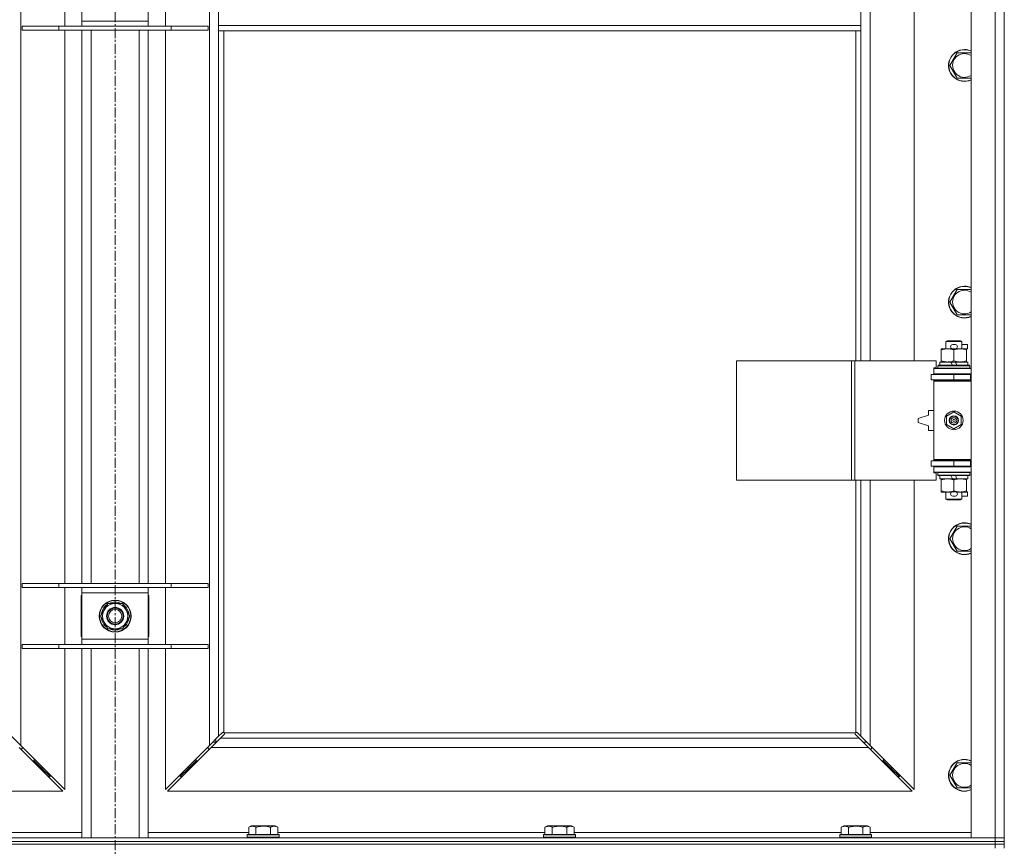
# Model space of a CAD drawing. Units: millimetres. Extents: x 0 to 17535, y -6 to 11880.
# Drawn here: x 14017 to 14759, y 8919 to 9542 of the extents above; entities that cross this region are included whole.
import ezdxf

# ---------------------------------------------------------------- set-up
doc = ezdxf.new("R2010")
doc.units = ezdxf.units.MM
doc.linetypes.add('K5LT_AXLED', pattern=[12, 7.5, -1.5, 1.5, -1.5])
doc.linetypes.add('K5LT_THIN', pattern=[0])
for name, color, linetype, true_color in [('OSI', 2, 'Continuous', 0xffff00), ('R', 1, 'Continuous', 0xff0000), ('WELDING', 7, 'Continuous', 0xffffff)]:
    doc.layers.add(name, color=color, linetype=linetype, true_color=true_color)

msp = doc.modelspace()

# ---------------------------------------------------------------- linework, layer by layer
at = {"layer": 'OSI', "color": 30, "linetype": 'K5LT_AXLED', "lineweight": 18, "true_color": 0xff8000}
msp.add_line((14089.3, 7415.88), (14089.3, 10777.88), dxfattribs=at)
at = {"layer": 'R', "color": 7, "linetype": 'K5LT_THIN', "lineweight": 18}
for p, q in [((14734.38, 8925.19), (14734.38, 10191.19)), ((14752.38, 8925.19), (14752.38, 10191.19)), ((14759.38, 10191.19), (14759.38, 8925.19)), ((14018.38, 10121.77), (14018.38, 8994.6)), ((14160.38, 8994.6), (14160.38, 10121.77)), ((14658.38, 9831.69), (14658.38, 9284.69)), ((14691.38, 9284.69), (14691.38, 9831.69)), ((14051.38, 9536.69), (14051.38, 9579.69)), ((14127.38, 9579.69), (14127.38, 9536.69)), ((14167.38, 9537.19), (14167.38, 9579.19)), ((14651.38, 9537.19), (14651.38, 9579.19)), ((14064.38, 9540.69), (14064.38, 9575.69)), ((14114.38, 9575.69), (14114.38, 9540.69)), ((14019.38, 9536.69), (14019.38, 9533.69)), ((14047.07, 9536.69), (14019.38, 9536.69)), ((14047.07, 9533.69), (14019.38, 9533.69)), ((14047.07, 9536.69), (14047.07, 9533.69)), ((14131.69, 9536.69), (14047.07, 9536.69)), ((14131.69, 9533.69), (14047.07, 9533.69)), ((14051.38, 9116.69), (14051.38, 9533.69)), ((14064.38, 9540.69), (14114.38, 9540.69)), ((14064.38, 9536.69), (14064.38, 9540.69)), ((14064.38, 9116.69), (14064.38, 9533.69)), ((14071.38, 9116.69), (14071.38, 9533.69)), ((14107.38, 9116.69), (14107.38, 9533.69)), ((14114.38, 9540.69), (14114.38, 9536.69)), ((14114.38, 9116.69), (14114.38, 9533.69)), ((14127.38, 9533.69), (14127.38, 9116.69)), ((14131.69, 9536.69), (14131.69, 9533.69)), ((14159.38, 9536.69), (14131.69, 9536.69)), ((14159.38, 9533.69), (14131.69, 9533.69)), ((14159.38, 9536.69), (14159.38, 9533.69)), ((14651.38, 9537.19), (14167.38, 9537.19)), ((14167.38, 9533.19), (14167.38, 9537.19)), ((14651.38, 9533.19), (14651.38, 9537.19)), ((14651.38, 9533.19), (14167.38, 9533.19)), ((14167.38, 9533.19), (14167.38, 9001.6)), ((14171.38, 9533.19), (14171.38, 9004.44)), ((14647.38, 9284.69), (14647.38, 9533.19)), ((14651.38, 9284.69), (14651.38, 9533.19)), ((14718.41, 9507.19), (14723.89, 9516.69)), ((14723.89, 9516.69), (14729.38, 9516.69)), ((14729.38, 9516.69), (14734.38, 9516.69)), ((14723.89, 9497.69), (14718.41, 9507.19)), ((14734.38, 9497.69), (14723.89, 9497.69)), ((14718.41, 9328.85), (14723.89, 9338.35)), ((14723.89, 9338.35), (14729.38, 9338.35)), ((14729.38, 9338.35), (14734.38, 9338.35)), ((14723.89, 9319.35), (14718.41, 9328.85)), ((14734.38, 9319.35), (14723.89, 9319.35)), ((14715.38, 9299.11), (14716.38, 9299.69)), ((14727.38, 9299.11), (14715.38, 9299.11)), ((14715.38, 9299.11), (14715.38, 9293.69)), ((14726.38, 9299.69), (14716.38, 9299.69)), ((14720.48, 9296.79), (14722.48, 9296.79)), ((14727.38, 9299.11), (14726.38, 9299.69)), ((14727.38, 9299.11), (14727.38, 9293.69)), ((14727.38, 9296.79), (14731.58, 9296.79)), ((14731.58, 9296.79), (14731.58, 9293.59)), ((14711.88, 9292.84), (14711.88, 9293.69)), ((14711.88, 9293.69), (14716.63, 9293.69)), ((14711.88, 9292.84), (14711.88, 9284.53)), ((14716.63, 9293.69), (14719.92, 9293.69)), ((14720.48, 9293.59), (14722.48, 9293.59)), ((14721.38, 9292.84), (14721.38, 9284.53)), ((14723.03, 9293.69), (14726.13, 9293.69)), ((14726.13, 9293.69), (14730.88, 9293.69)), ((14730.88, 9293.69), (14730.88, 9292.84)), ((14730.88, 9293.59), (14731.58, 9293.59)), ((14730.88, 9292.84), (14730.88, 9284.53)), ((14557.66, 9194.69), (14557.66, 9284.69)), ((14557.66, 9284.69), (14644.35, 9284.69)), ((14644.35, 9194.69), (14644.35, 9284.69)), ((14644.35, 9284.69), (14646.69, 9284.69)), ((14646.69, 9284.69), (14708.08, 9284.69)), ((14646.69, 9194.69), (14646.69, 9284.69)), ((14708.08, 9279.19), (14708.08, 9284.69)), ((14710.88, 9283.69), (14710.88, 9281.19)), ((14719.2, 9283.69), (14710.88, 9283.69)), ((14711.88, 9283.69), (14711.88, 9284.53)), ((14722.51, 9283.69), (14719.2, 9283.69)), ((14720.36, 9281.19), (14719.2, 9283.69)), ((14723.67, 9281.19), (14722.51, 9283.69)), ((14731.88, 9283.69), (14722.51, 9283.69)), ((14730.88, 9284.53), (14730.88, 9283.69)), ((14731.88, 9283.69), (14731.88, 9281.19)), ((14704.38, 9270.19), (14704.38, 9274.19)), ((14704.38, 9274.19), (14721.38, 9274.19)), ((14706.38, 9279.19), (14708.08, 9279.19)), ((14706.38, 9278.69), (14706.38, 9279.19)), ((14706.38, 9278.69), (14734.38, 9278.69)), ((14706.38, 9274.69), (14706.38, 9278.69)), ((14706.38, 9274.69), (14734.38, 9274.69)), ((14706.38, 9274.19), (14706.38, 9274.69)), ((14709.38, 9280.89), (14709.55, 9281.19)), ((14709.38, 9280.89), (14709.38, 9278.99)), ((14733.38, 9280.89), (14709.38, 9280.89)), ((14733.38, 9278.99), (14709.38, 9278.99)), ((14709.38, 9278.99), (14709.55, 9278.69)), ((14733.2, 9281.19), (14709.55, 9281.19)), ((14715.38, 9274.69), (14715.38, 9274.19)), ((14721.38, 9274.19), (14733.88, 9274.19)), ((14721.38, 9270.19), (14721.38, 9274.19)), ((14727.38, 9274.69), (14727.38, 9274.19)), ((14733.38, 9280.89), (14733.2, 9281.19)), ((14733.38, 9278.99), (14733.2, 9278.69)), ((14733.38, 9280.89), (14733.38, 9278.99)), ((14733.88, 9270.19), (14733.88, 9274.19)), ((14733.88, 9274.19), (14734.38, 9274.19)), ((14759.38, 9274.19), (14759.38, 9270.19)), ((14704.38, 9270.19), (14721.38, 9270.19)), ((14706.38, 9269.19), (14706.38, 9270.19)), ((14706.38, 9269.19), (14706.88, 9269.69)), ((14706.38, 9269.19), (14706.38, 9210.19)), ((14734.38, 9269.19), (14706.38, 9269.19)), ((14734.38, 9269.69), (14706.88, 9269.69)), ((14715.38, 9270.19), (14715.38, 9269.69)), ((14721.38, 9270.19), (14733.88, 9270.19)), ((14727.38, 9270.19), (14727.38, 9269.69)), ((14733.88, 9270.19), (14734.38, 9270.19)), ((14702.38, 9247.19), (14702.38, 9243.69)), ((14706.38, 9247.19), (14702.38, 9247.19)), ((14715.88, 9242.86), (14721.38, 9246.04)), ((14721.38, 9246.04), (14726.88, 9242.86)), ((14702.38, 9243.69), (14694.38, 9241.19)), ((14694.38, 9241.19), (14694.38, 9238.19)), ((14694.38, 9238.19), (14702.38, 9235.69)), ((14715.88, 9236.51), (14715.88, 9242.86)), ((14726.88, 9242.86), (14726.88, 9236.51)), ((14702.38, 9235.69), (14702.38, 9232.19)), ((14702.38, 9232.19), (14706.38, 9232.19)), ((14721.38, 9233.33), (14715.88, 9236.51)), ((14726.88, 9236.51), (14721.38, 9233.33)), ((14721.38, 9209.19), (14704.38, 9209.19)), ((14704.38, 9209.19), (14704.38, 9205.19)), ((14734.38, 9210.19), (14706.38, 9210.19)), ((14706.38, 9210.19), (14706.88, 9209.69)), ((14706.38, 9209.19), (14706.38, 9210.19)), ((14734.38, 9209.69), (14706.88, 9209.69)), ((14715.38, 9209.69), (14715.38, 9209.19)), ((14733.88, 9209.19), (14721.38, 9209.19)), ((14721.38, 9209.19), (14721.38, 9205.19)), ((14727.38, 9209.69), (14727.38, 9209.19)), ((14734.38, 9209.19), (14733.88, 9209.19)), ((14733.88, 9209.19), (14733.88, 9205.19)), ((14759.38, 9209.19), (14759.38, 9205.19)), ((14721.38, 9205.19), (14704.38, 9205.19)), ((14706.38, 9204.69), (14706.38, 9205.19)), ((14706.38, 9204.69), (14706.38, 9200.69)), ((14734.38, 9204.69), (14706.38, 9204.69)), ((14734.38, 9200.69), (14706.38, 9200.69)), ((14706.38, 9200.19), (14706.38, 9200.69)), ((14708.08, 9200.19), (14706.38, 9200.19)), ((14708.08, 9194.69), (14708.08, 9200.19)), ((14709.38, 9200.39), (14709.55, 9200.69)), ((14709.38, 9200.39), (14709.38, 9198.49)), ((14733.38, 9200.39), (14709.38, 9200.39)), ((14715.38, 9205.19), (14715.38, 9204.69)), ((14733.88, 9205.19), (14721.38, 9205.19)), ((14727.38, 9205.19), (14727.38, 9204.69)), ((14733.38, 9200.39), (14733.2, 9200.69)), ((14733.38, 9200.39), (14733.38, 9198.49)), ((14734.38, 9205.19), (14733.88, 9205.19)), ((14557.66, 9194.69), (14644.35, 9194.69)), ((14644.35, 9194.69), (14646.69, 9194.69)), ((14646.69, 9194.69), (14708.08, 9194.69)), ((14647.38, 9004.44), (14647.38, 9194.69)), ((14651.38, 9001.6), (14651.38, 9194.69)), ((14658.38, 9194.69), (14658.38, 8994.6)), ((14691.38, 8961.6), (14691.38, 9194.69)), ((14733.38, 9198.49), (14709.38, 9198.49)), ((14709.38, 9198.49), (14709.55, 9198.19)), ((14733.2, 9198.19), (14709.55, 9198.19)), ((14710.88, 9198.19), (14710.88, 9195.69)), ((14720.36, 9195.69), (14710.88, 9195.69)), ((14711.88, 9194.84), (14711.88, 9195.69)), ((14711.88, 9194.84), (14711.88, 9186.53)), ((14720.36, 9195.69), (14719.2, 9198.19)), ((14720.36, 9195.69), (14723.67, 9195.69)), ((14721.38, 9194.84), (14721.38, 9186.53)), ((14723.67, 9195.69), (14722.51, 9198.19)), ((14731.88, 9195.69), (14723.67, 9195.69)), ((14730.88, 9195.69), (14730.88, 9194.84)), ((14730.88, 9194.84), (14730.88, 9186.53)), ((14731.88, 9198.19), (14731.88, 9195.69)), ((14733.38, 9198.49), (14733.2, 9198.19)), ((14711.88, 9185.69), (14711.88, 9186.53)), ((14716.63, 9185.69), (14711.88, 9185.69)), ((14715.38, 9185.69), (14715.38, 9180.26)), ((14719.92, 9185.69), (14716.63, 9185.69)), ((14720.48, 9185.79), (14722.48, 9185.79)), ((14730.88, 9185.69), (14723.03, 9185.69)), ((14727.38, 9185.69), (14727.38, 9180.26)), ((14730.88, 9186.53), (14730.88, 9185.69)), ((14730.88, 9185.79), (14731.58, 9185.79)), ((14731.58, 9185.79), (14731.58, 9182.59)), ((14727.38, 9180.26), (14715.38, 9180.26)), ((14715.38, 9180.26), (14716.38, 9179.69)), ((14726.38, 9179.69), (14716.38, 9179.69)), ((14720.48, 9182.59), (14722.48, 9182.59)), ((14727.38, 9180.26), (14726.38, 9179.69)), ((14727.38, 9182.59), (14731.58, 9182.59)), ((14718.41, 9150.52), (14723.89, 9160.02)), ((14723.89, 9160.02), (14729.38, 9160.02)), ((14729.38, 9160.02), (14734.38, 9160.02)), ((14723.89, 9141.02), (14718.41, 9150.52)), ((14734.38, 9141.02), (14723.89, 9141.02)), ((14047.07, 9116.69), (14019.38, 9116.69)), ((14019.38, 9116.69), (14019.38, 9113.69)), ((14047.07, 9113.69), (14019.38, 9113.69)), ((14047.07, 9116.69), (14047.07, 9113.69)), ((14131.69, 9116.69), (14047.07, 9116.69)), ((14131.69, 9113.69), (14047.07, 9113.69)), ((14051.38, 9070.69), (14051.38, 9113.69)), ((14064.38, 9109.69), (14064.38, 9113.69)), ((14114.38, 9113.69), (14114.38, 9109.69)), ((14127.38, 9113.69), (14127.38, 9070.69)), ((14131.69, 9116.69), (14131.69, 9113.69)), ((14159.38, 9116.69), (14131.69, 9116.69)), ((14159.38, 9113.69), (14131.69, 9113.69)), ((14159.38, 9116.69), (14159.38, 9113.69)), ((14063.88, 9107.69), (14063.88, 9076.69)), ((14064.38, 9107.69), (14063.88, 9107.69)), ((14064.38, 9074.69), (14064.38, 9109.69)), ((14114.38, 9109.69), (14064.38, 9109.69)), ((14114.38, 9109.69), (14114.38, 9074.69)), ((14114.88, 9107.69), (14114.38, 9107.69)), ((14114.88, 9076.69), (14114.88, 9107.69)), ((14078.41, 9092.19), (14083.89, 9101.69)), ((14083.89, 9101.69), (14089.38, 9101.69)), ((14089.38, 9101.69), (14094.86, 9101.69)), ((14094.86, 9101.69), (14100.35, 9092.19)), ((14083.89, 9082.69), (14078.41, 9092.19)), ((14078.93, 9091.17), (14078.99, 9091.17)), ((14079.06, 9093.32), (14078.94, 9093.32)), ((14079.73, 9094.48), (14079.13, 9094.48)), ((14100.35, 9092.19), (14094.86, 9082.69)), ((14089.38, 9082.69), (14083.89, 9082.69)), ((14094.86, 9082.69), (14089.38, 9082.69)), ((14063.88, 9076.69), (14064.38, 9076.69)), ((14064.38, 9074.69), (14114.38, 9074.69)), ((14064.38, 9070.69), (14064.38, 9074.69)), ((14114.38, 9076.69), (14114.88, 9076.69)), ((14114.38, 9074.69), (14114.38, 9070.69)), ((14019.38, 9070.69), (14019.38, 9067.69)), ((14047.07, 9070.69), (14019.38, 9070.69)), ((14047.07, 9067.69), (14019.38, 9067.69)), ((14047.07, 9070.69), (14047.07, 9067.69)), ((14131.69, 9070.69), (14047.07, 9070.69)), ((14131.69, 9067.69), (14047.07, 9067.69)), ((14051.38, 8961.6), (14051.38, 9067.69)), ((14064.38, 8925.19), (14064.38, 9067.69)), ((14071.38, 8925.19), (14071.38, 9067.69)), ((14107.38, 8925.19), (14107.38, 9067.69)), ((14114.38, 8925.19), (14114.38, 9067.69)), ((14127.38, 9067.69), (14127.38, 8961.6)), ((14131.69, 9070.69), (14131.69, 9067.69)), ((14159.38, 9070.69), (14131.69, 9070.69)), ((14159.38, 9067.69), (14131.69, 9067.69)), ((14159.38, 9070.69), (14159.38, 9067.69)), ((14011.38, 9001.6), (14018.38, 8994.6)), ((14160.38, 8994.6), (14167.38, 9001.6)), ((14168.79, 9000.19), (14161.79, 8993.19)), ((14165.38, 8997.19), (14165.38, 8999.6)), ((14167.38, 9001.6), (14170.1, 9004.32)), ((14171.51, 9002.9), (14168.79, 9000.19)), ((14168.79, 9000.19), (14649.96, 9000.19)), ((14170.64, 9004.57), (14170.7, 9004.57)), ((14170.67, 9004.57), (14170.67, 9004.57)), ((14171.64, 9004.19), (14647.12, 9004.19)), ((14171.76, 9003.44), (14171.76, 9003.51)), ((14646.94, 9003.75), (14646.94, 9003.75)), ((14646.99, 9003.44), (14646.99, 9003.51)), ((14646.99, 9003.48), (14646.99, 9003.48)), ((14649.96, 9000.19), (14647.24, 9002.9)), ((14648.12, 9004.57), (14648.05, 9004.57)), ((14648.66, 9004.32), (14651.38, 9001.6)), ((14656.96, 8993.19), (14649.96, 9000.19)), ((14651.38, 9001.6), (14658.38, 8994.6)), ((14049.96, 8960.19), (14016.96, 8993.19)), ((14017.96, 8992.19), (14019.38, 8992.19)), ((14018.38, 8994.6), (14051.38, 8961.6)), ((14019.38, 8992.19), (14019.38, 8993.6)), ((14127.38, 8961.6), (14160.38, 8994.6)), ((14161.79, 8993.19), (14128.79, 8960.19)), ((14159.38, 8993.6), (14159.38, 8992.19)), ((14159.38, 8992.19), (14160.79, 8992.19)), ((14656.96, 8993.19), (14161.79, 8993.19)), ((14162.96, 8997.19), (14165.79, 8997.19)), ((14652.96, 8997.19), (14655.79, 8997.19)), ((14689.96, 8960.19), (14656.96, 8993.19)), ((14657.96, 8992.19), (14659.38, 8992.19)), ((14658.38, 8994.6), (14691.38, 8961.6)), ((14659.38, 8992.19), (14659.38, 8993.6)), ((14028.38, 8983.19), (14028.38, 8984.6)), ((14150.38, 8984.6), (14150.38, 8983.19)), ((14668.38, 8983.19), (14668.38, 8984.6)), ((14026.96, 8983.19), (14028.38, 8983.19)), ((14028.38, 8983.19), (14034.38, 8977.19)), ((14028.38, 8983.19), (14034.38, 8977.19)), ((14032.96, 8977.19), (14034.38, 8977.19)), ((14034.38, 8977.19), (14034.38, 8978.6)), ((14034.38, 8977.19), (14040.38, 8971.19)), ((14034.38, 8977.19), (14040.38, 8971.19)), ((14138.38, 8971.19), (14144.38, 8977.19)), ((14138.38, 8971.19), (14144.38, 8977.19)), ((14144.38, 8977.19), (14150.38, 8983.19)), ((14144.38, 8977.19), (14150.38, 8983.19)), ((14144.38, 8978.6), (14144.38, 8977.19)), ((14144.38, 8977.19), (14145.79, 8977.19)), ((14150.38, 8983.19), (14151.79, 8983.19)), ((14666.96, 8983.19), (14668.38, 8983.19)), ((14668.38, 8983.19), (14674.38, 8977.19)), ((14668.38, 8983.19), (14674.38, 8977.19)), ((14672.96, 8977.19), (14674.38, 8977.19)), ((14674.38, 8977.19), (14674.38, 8978.6)), ((14674.38, 8977.19), (14680.38, 8971.19)), ((14674.38, 8977.19), (14680.38, 8971.19)), ((14718.41, 8972.19), (14723.89, 8981.69)), ((14723.89, 8981.69), (14729.38, 8981.69)), ((14729.38, 8981.69), (14734.38, 8981.69)), ((14038.96, 8971.19), (14040.38, 8971.19)), ((14040.38, 8971.19), (14040.38, 8972.6)), ((14138.38, 8972.6), (14138.38, 8971.19)), ((14138.38, 8971.19), (14139.79, 8971.19)), ((14678.96, 8971.19), (14680.38, 8971.19)), ((14680.38, 8971.19), (14680.38, 8972.6)), ((14723.89, 8962.69), (14718.41, 8972.19)), ((14734.38, 8962.69), (14723.89, 8962.69)), ((13488.79, 8960.19), (14049.96, 8960.19)), ((14128.79, 8960.19), (14689.96, 8960.19)), ((14190.01, 8933.03), (14192, 8934.19)), ((14190.01, 8933.03), (14190.01, 8927.69)), ((14209.95, 8934.19), (14192, 8934.19)), ((14195.49, 8933.03), (14195.49, 8927.69)), ((14206.46, 8933.03), (14206.46, 8927.69)), ((14211.95, 8933.03), (14209.95, 8934.19)), ((14211.95, 8933.03), (14211.95, 8927.69)), ((14413.21, 8933.03), (14415.2, 8934.19)), ((14413.21, 8933.03), (14413.21, 8927.69)), ((14433.15, 8934.19), (14415.2, 8934.19)), ((14418.69, 8933.03), (14418.69, 8927.69)), ((14429.66, 8933.03), (14429.66, 8927.69)), ((14435.15, 8933.03), (14433.15, 8934.19)), ((14435.15, 8933.03), (14435.15, 8927.69)), ((14636.41, 8933.03), (14638.4, 8934.19)), ((14636.41, 8933.03), (14636.41, 8927.69)), ((14656.35, 8934.19), (14638.4, 8934.19)), ((14641.89, 8933.03), (14641.89, 8927.69)), ((14652.86, 8933.03), (14652.86, 8927.69)), ((14658.35, 8933.03), (14656.35, 8934.19)), ((14658.35, 8933.03), (14658.35, 8927.69)), ((13988.75, 8929.19), (14064.38, 8929.19)), ((14114.38, 8929.19), (14190.01, 8929.19)), ((14188.98, 8927.39), (14189.15, 8927.69)), ((14188.98, 8927.39), (14188.98, 8925.49)), ((14212.98, 8927.39), (14188.98, 8927.39)), ((14212.98, 8925.49), (14188.98, 8925.49)), ((14188.98, 8925.49), (14189.15, 8925.19)), ((14212.8, 8927.69), (14189.15, 8927.69)), ((14211.95, 8929.19), (14413.21, 8929.19)), ((14212.98, 8927.39), (14212.8, 8927.69)), ((14212.98, 8925.49), (14212.8, 8925.19)), ((14212.98, 8927.39), (14212.98, 8925.49)), ((14412.18, 8927.39), (14412.35, 8927.69)), ((14412.18, 8927.39), (14412.18, 8925.49)), ((14436.18, 8927.39), (14412.18, 8927.39)), ((14436.18, 8925.49), (14412.18, 8925.49)), ((14412.18, 8925.49), (14412.35, 8925.19)), ((14436, 8927.69), (14412.35, 8927.69)), ((14435.15, 8929.19), (14636.41, 8929.19)), ((14436.18, 8927.39), (14436, 8927.69)), ((14436.18, 8925.49), (14436, 8925.19)), ((14436.18, 8927.39), (14436.18, 8925.49)), ((14635.38, 8927.39), (14635.55, 8927.69)), ((14635.38, 8927.39), (14635.38, 8925.49)), ((14659.38, 8927.39), (14635.38, 8927.39)), ((14659.38, 8925.49), (14635.38, 8925.49)), ((14635.38, 8925.49), (14635.55, 8925.19)), ((14659.2, 8927.69), (14635.55, 8927.69)), ((14658.35, 8929.19), (14734.38, 8929.19)), ((14659.38, 8927.39), (14659.2, 8927.69)), ((14659.38, 8925.49), (14659.2, 8925.19)), ((14659.38, 8927.39), (14659.38, 8925.49)), ((13426.38, 8925.19), (14752.38, 8925.19)), ((13426.38, 8922.19), (14752.38, 8922.19)), ((14752.38, 8922.19), (13426.38, 8922.19)), ((14752.38, 8920.19), (13426.38, 8920.19)), ((14752.38, 8920.19), (13426.38, 8920.19)), ((14752.38, 8925.19), (14734.38, 8925.19)), ((14752.38, 8925.19), (14759.38, 8925.19)), ((14752.38, 8922.19), (14752.38, 8925.19)), ((14759.38, 8925.19), (14752.38, 8925.19)), ((14759.38, 8922.19), (14752.38, 8922.19)), ((14752.38, 8922.19), (14759.38, 8922.19)), ((14752.38, 8922.19), (14752.38, 8920.19)), ((14752.38, 8920.19), (14759.38, 8920.19)), ((14752.38, 8920.19), (14752.38, 8917.19)), ((14759.38, 8920.19), (14752.38, 8920.19)), ((14759.38, 8922.19), (14759.38, 8925.19)), ((14759.38, 8922.19), (14759.38, 8920.19)), ((14759.38, 8920.19), (14759.38, 8917.19))]:
    msp.add_line(p, q, dxfattribs=at)
for centre, radius in [((14721.38, 9239.69), 7), ((14721.38, 9239.69), 3.49), ((14721.38, 9239.69), 3.49), ((14721.38, 9239.69), 3.25), ((14721.38, 9239.69), 3.19), ((14721.38, 9239.69), 3.19), ((14721.38, 9239.69), 2.1), ((14721.38, 9239.69), 0.9), ((14089.38, 9092.19), 12), ((14089.38, 9092.19), 11.83), ((14089.38, 9092.19), 6.5), ((14089.38, 9092.19), 6), ((14089.38, 9092.19), 5)]:
    msp.add_circle(centre, radius, dxfattribs=at)
for centre, radius, start, end in [((14729.38, 9507.19), 12, 90, 294.62432), ((14729.38, 9507.19), 11.83, 90, 295.00952), ((14729.38, 9507.19), 12, 65.37568, 90), ((14729.38, 9507.19), 11.83, 64.99048, 90), ((14729.38, 9507.19), 8.97, 90, 303.8664), ((14729.38, 9507.19), 8.97, 56.1336, 90), ((14729.38, 9328.85), 12, 90, 294.62432), ((14729.38, 9328.85), 12, 65.37568, 90), ((14729.38, 9328.85), 11.83, 90, 295.00952), ((14729.38, 9328.85), 8.97, 90, 303.8664), ((14729.38, 9328.85), 11.83, 64.99048, 90), ((14729.38, 9328.85), 8.97, 56.1336, 90), ((14720.48, 9295.19), 1.6, 90, 270), ((14722.48, 9295.19), 1.6, 270, 90), ((14734.38, 9266.19), 8, 150, 151.04498), ((14734.38, 9266.19), 4, 90, 118.95502), ((14734.38, 9213.19), 8, 208.95502, 210), ((14734.38, 9213.19), 4, 241.04498, 270), ((14720.48, 9184.19), 1.6, 90, 270), ((14722.48, 9184.19), 1.6, 270, 90), ((14729.38, 9150.52), 12, 90, 294.62432), ((14729.38, 9150.52), 11.83, 90, 295.00952), ((14729.38, 9150.52), 8.97, 90, 303.8664), ((14729.38, 9150.52), 12, 65.37568, 90), ((14729.38, 9150.52), 11.83, 64.99048, 90), ((14729.38, 9150.52), 8.97, 56.1336, 90), ((14089.38, 9052.19), 52.5, 118.43689, 119.05928), ((14089.38, 9092.19), 10.5, 124.79123, 167.35895), ((14089.38, 9092.19), 9.5, 90, 270), ((14089.38, 9092.19), 10.5, 64.79123, 115.20877), ((14089.38, 9092.19), 9.5, 270, 90), ((14089.38, 9092.19), 10.5, 4.79123, 55.20877), ((14089.38, 9052.19), 52.5, 60.94072, 61.56311), ((14089.38, 9052.19), 47.5, 121.75686, 122.46892), ((14089.38, 9092.19), 10.5, 185.53239, 235.20877), ((14089.38, 9092.19), 10.5, 167.35895, 173.81052), ((14089.38, 9092.19), 10.5, 304.79123, 355.20877), ((14089.38, 9052.19), 47.5, 57.53108, 58.24314), ((14089.38, 9092.19), 10.5, 244.79123, 295.20877), ((14170.81, 9003.62), 1, 34.4499, 55.5501), ((14647.94, 9003.62), 1, 124.4499, 145.5501), ((14729.38, 8972.19), 12, 90, 294.62432), ((14729.38, 8972.19), 11.83, 90, 295.00952), ((14729.38, 8972.19), 8.97, 90, 303.8664), ((14729.38, 8972.19), 12, 65.37568, 90), ((14729.38, 8972.19), 11.83, 64.99048, 90), ((14729.38, 8972.19), 8.97, 56.1336, 90)]:
    msp.add_arc(centre, radius, start, end, dxfattribs=at)
at = {"layer": 'WELDING', "color": 7, "linetype": 'K5LT_THIN', "lineweight": 18}
for p, q in [((14170.1, 9004.32), (14170.27, 9004.45)), ((14170.27, 9004.45), (14170.46, 9004.54)), ((14170.46, 9004.54), (14170.67, 9004.57)), ((14170.67, 9004.57), (14170.7, 9004.57)), ((14170.78, 9004.6), (14170.7, 9004.57)), ((14170.86, 9004.61), (14170.78, 9004.6)), ((14171.02, 9004.57), (14170.82, 9004.61)), ((14170.94, 9004.62), (14170.86, 9004.61)), ((14171.1, 9004.6), (14170.94, 9004.62)), ((14171.2, 9004.52), (14171.02, 9004.57)), ((14171.24, 9004.54), (14171.1, 9004.6)), ((14171.38, 9004.44), (14171.2, 9004.52)), ((14171.38, 9004.44), (14171.24, 9004.54)), ((14171.65, 9003.08), (14171.51, 9002.9)), ((14171.73, 9004.05), (14171.64, 9004.19)), ((14171.71, 9004.01), (14171.64, 9004.19)), ((14171.73, 9003.27), (14171.65, 9003.08)), ((14171.77, 9003.83), (14171.71, 9004.01)), ((14171.79, 9003.9), (14171.73, 9004.05)), ((14171.76, 9003.48), (14171.73, 9003.27)), ((14171.76, 9003.51), (14171.76, 9003.48)), ((14171.8, 9003.63), (14171.77, 9003.83)), ((14171.81, 9003.75), (14171.79, 9003.9)), ((14646.96, 9003.9), (14646.94, 9003.75)), ((14646.94, 9003.75), (14646.95, 9003.67)), ((14646.99, 9003.83), (14646.95, 9003.63)), ((14646.95, 9003.67), (14646.97, 9003.59)), ((14647.02, 9004.05), (14646.96, 9003.9)), ((14646.97, 9003.59), (14646.99, 9003.51)), ((14647.04, 9004.01), (14646.99, 9003.83)), ((14646.99, 9003.48), (14646.99, 9003.51)), ((14647.02, 9003.27), (14646.99, 9003.48)), ((14647.12, 9004.19), (14647.02, 9004.05)), ((14647.11, 9003.08), (14647.02, 9003.27)), ((14647.12, 9004.19), (14647.04, 9004.01)), ((14647.24, 9002.9), (14647.11, 9003.08)), ((14647.51, 9004.54), (14647.38, 9004.44)), ((14647.55, 9004.52), (14647.38, 9004.44)), ((14647.66, 9004.6), (14647.51, 9004.54)), ((14647.74, 9004.57), (14647.55, 9004.52)), ((14647.81, 9004.62), (14647.66, 9004.6)), ((14647.93, 9004.61), (14647.74, 9004.57)), ((14648.05, 9004.57), (14648.09, 9004.57)), ((14648.09, 9004.57), (14648.29, 9004.54)), ((14648.29, 9004.54), (14648.48, 9004.45)), ((14648.48, 9004.45), (14648.66, 9004.32))]:
    msp.add_line(p, q, dxfattribs=at)
for centre, radius, start, end in [((14088.84, 9032.72), 73.33, 109.48998, 109.90494), ((14091.19, 9033.76), 72.28, 70.87545, 71.29439), ((14171.22, 9003.75), 0.595, 335.94988, 359.92186), ((14647.81, 9004.02), 0.595, 65.94988, 89.92186)]:
    msp.add_arc(centre, radius, start, end, dxfattribs=at)
for points, knots in [([(14716.63, 9293.69), (14716.32, 9293.69), (14715.7, 9293.66), (14714.94, 9293.58), (14714.08, 9293.44), (14713.11, 9293.22), (14712.29, 9292.97), (14711.88, 9292.84)], [0, 0, 0, 0, 1.523216, 3.057663, 3.814901, 5.878539, 8, 8, 8, 8]), ([(14721.38, 9292.84), (14720.95, 9292.98), (14720.2, 9293.2), (14719.2, 9293.43), (14718.38, 9293.57), (14717.64, 9293.65), (14717.05, 9293.68), (14716.72, 9293.69), (14716.63, 9293.69)], [0, 0, 0, 0, 2.494996, 4.309231, 5.73815, 7.133977, 8.472011, 9, 9, 9, 9]), ([(14726.13, 9293.69), (14725.91, 9293.69), (14725.48, 9293.67), (14724.84, 9293.62), (14724.2, 9293.54), (14723.4, 9293.4), (14722.46, 9293.18), (14721.73, 9292.95), (14721.38, 9292.84)], [0, 0, 0, 0, 1.192024, 2.404251, 3.60809, 4.765234, 6.955738, 9, 9, 9, 9]), ([(14730.88, 9292.84), (14730.38, 9293), (14729.62, 9293.23), (14728.65, 9293.44), (14727.98, 9293.55), (14727.37, 9293.63), (14726.74, 9293.67), (14726.33, 9293.69), (14726.13, 9293.69)], [0, 0, 0, 0, 2.905563, 4.375924, 5.511195, 6.679161, 7.850161, 9, 9, 9, 9]), ([(14711.88, 9284.53), (14712.45, 9284.34), (14713.3, 9284.1), (14714.41, 9283.87), (14715.13, 9283.77), (14715.87, 9283.7), (14716.35, 9283.69), (14716.63, 9283.69)], [0, 0, 0, 0, 3.005828, 4.318193, 5.5895, 6.632109, 8, 8, 8, 8]), ([(14716.63, 9283.69), (14716.95, 9283.69), (14717.49, 9283.71), (14718.34, 9283.79), (14719.25, 9283.94), (14720.29, 9284.19), (14721.02, 9284.42), (14721.38, 9284.53)], [0, 0, 0, 0, 1.597458, 2.676777, 4.235764, 6.182879, 8, 8, 8, 8]), ([(14721.38, 9284.53), (14721.94, 9284.35), (14722.75, 9284.11), (14723.75, 9283.9), (14724.34, 9283.81), (14724.86, 9283.75), (14725.46, 9283.7), (14726.08, 9283.68), (14726.69, 9283.69), (14727.14, 9283.72), (14727.64, 9283.77), (14728.27, 9283.86), (14729.41, 9284.09), (14730.3, 9284.34), (14730.88, 9284.53)], [0, 0, 0, 0, 2.72415, 3.912285, 4.716446, 5.530362, 6.353984, 7.500189, 8.40607, 9.211142, 9.605533, 10.761675, 12.184093, 15, 15, 15, 15]), ([(14716.63, 9195.69), (14716.32, 9195.69), (14715.7, 9195.66), (14714.94, 9195.58), (14714.08, 9195.44), (14713.11, 9195.22), (14712.29, 9194.97), (14711.88, 9194.84)], [0, 0, 0, 0, 1.523216, 3.057663, 3.814901, 5.878539, 8, 8, 8, 8]), ([(14721.38, 9194.84), (14720.95, 9194.98), (14720.2, 9195.2), (14719.2, 9195.43), (14718.38, 9195.57), (14717.64, 9195.65), (14717.05, 9195.68), (14716.72, 9195.69), (14716.63, 9195.69)], [0, 0, 0, 0, 2.494996, 4.309231, 5.73815, 7.133977, 8.472011, 9, 9, 9, 9]), ([(14726.13, 9195.69), (14725.91, 9195.69), (14725.48, 9195.67), (14724.84, 9195.62), (14724.2, 9195.54), (14723.4, 9195.4), (14722.46, 9195.18), (14721.73, 9194.95), (14721.38, 9194.84)], [0, 0, 0, 0, 1.192024, 2.404251, 3.60809, 4.765234, 6.955738, 9, 9, 9, 9]), ([(14730.88, 9194.84), (14730.38, 9195), (14729.62, 9195.23), (14728.65, 9195.44), (14727.98, 9195.55), (14727.37, 9195.63), (14726.74, 9195.67), (14726.33, 9195.69), (14726.13, 9195.69)], [0, 0, 0, 0, 2.905563, 4.375924, 5.511195, 6.679161, 7.850161, 9, 9, 9, 9]), ([(14711.88, 9186.53), (14712.45, 9186.34), (14713.3, 9186.1), (14714.41, 9185.87), (14715.13, 9185.77), (14715.87, 9185.7), (14716.35, 9185.69), (14716.63, 9185.69)], [0, 0, 0, 0, 3.005828, 4.318193, 5.5895, 6.632109, 8, 8, 8, 8]), ([(14716.63, 9185.69), (14716.95, 9185.69), (14717.49, 9185.71), (14718.34, 9185.79), (14719.25, 9185.94), (14720.29, 9186.19), (14721.02, 9186.42), (14721.38, 9186.53)], [0, 0, 0, 0, 1.597458, 2.676777, 4.235764, 6.182879, 8, 8, 8, 8]), ([(14721.38, 9186.53), (14721.94, 9186.35), (14722.75, 9186.11), (14723.75, 9185.9), (14724.34, 9185.81), (14724.86, 9185.75), (14725.46, 9185.7), (14726.08, 9185.68), (14726.69, 9185.69), (14727.14, 9185.72), (14727.64, 9185.77), (14728.27, 9185.86), (14729.41, 9186.09), (14730.3, 9186.34), (14730.88, 9186.53)], [0, 0, 0, 0, 2.72415, 3.912285, 4.716446, 5.530362, 6.353984, 7.500189, 8.40607, 9.211142, 9.605533, 10.761675, 12.184093, 15, 15, 15, 15]), ([(14195.49, 8933.03), (14195.17, 8933.22), (14194.73, 8933.44), (14194.23, 8933.62), (14193.97, 8933.7), (14193.68, 8933.78), (14193.29, 8933.85), (14192.9, 8933.88), (14192.5, 8933.88), (14192.1, 8933.84), (14191.65, 8933.74), (14190.95, 8933.52), (14190.4, 8933.26), (14190.01, 8933.03)], [0, 0, 0, 0, 2.548637, 3.393886, 3.820302, 4.557043, 5.628317, 6.750839, 7.483164, 8.644096, 9.785804, 10.891414, 14, 14, 14, 14]), ([(14206.46, 8933.03), (14206.23, 8933.1), (14205.61, 8933.27), (14204.48, 8933.53), (14203.36, 8933.72), (14202.4, 8933.82), (14201.77, 8933.87), (14201.27, 8933.88), (14200.9, 8933.88), (14200.57, 8933.88), (14200.17, 8933.86), (14199.71, 8933.83), (14199.26, 8933.79), (14198.61, 8933.72), (14197.59, 8933.56), (14196.49, 8933.31), (14195.73, 8933.1), (14195.49, 8933.03)], [0, 0, 0, 0, 2.896048, 7.635036, 13.675312, 16.352744, 19.030177, 21.193346, 22.27493, 23.356515, 25.164905, 26.973294, 28.781684, 30.590074, 34.691771, 40.985529, 43.953237, 43.953237, 43.953237, 43.953237]), ([(14211.95, 8933.03), (14211.62, 8933.22), (14211.22, 8933.42), (14210.73, 8933.61), (14210.46, 8933.69), (14210.19, 8933.77), (14209.91, 8933.82), (14209.58, 8933.87), (14209.22, 8933.89), (14208.87, 8933.87), (14208.55, 8933.83), (14208.2, 8933.76), (14207.77, 8933.64), (14207.17, 8933.41), (14206.72, 8933.18), (14206.46, 8933.03)], [0, 0, 0, 0, 2.912728, 3.529104, 4.366059, 5.20805, 5.90491, 6.841792, 7.999747, 8.992853, 9.878966, 10.753647, 12.031595, 13.665019, 16, 16, 16, 16]), ([(14418.69, 8933.03), (14418.37, 8933.22), (14417.93, 8933.44), (14417.43, 8933.62), (14417.17, 8933.7), (14416.88, 8933.78), (14416.49, 8933.85), (14416.1, 8933.88), (14415.7, 8933.88), (14415.3, 8933.84), (14414.85, 8933.74), (14414.15, 8933.52), (14413.6, 8933.26), (14413.21, 8933.03)], [0, 0, 0, 0, 2.548637, 3.393886, 3.820302, 4.557043, 5.628317, 6.750839, 7.483164, 8.644096, 9.785804, 10.891414, 14, 14, 14, 14]), ([(14429.66, 8933.03), (14429.43, 8933.1), (14428.81, 8933.27), (14427.68, 8933.53), (14426.56, 8933.72), (14425.6, 8933.82), (14424.97, 8933.87), (14424.47, 8933.88), (14424.1, 8933.88), (14423.77, 8933.88), (14423.37, 8933.86), (14422.91, 8933.83), (14422.46, 8933.79), (14421.81, 8933.72), (14420.79, 8933.56), (14419.69, 8933.31), (14418.93, 8933.1), (14418.69, 8933.03)], [0, 0, 0, 0, 2.896048, 7.635036, 13.675312, 16.352744, 19.030177, 21.193346, 22.27493, 23.356515, 25.164905, 26.973294, 28.781684, 30.590074, 34.691771, 40.985529, 43.953237, 43.953237, 43.953237, 43.953237]), ([(14435.15, 8933.03), (14434.82, 8933.22), (14434.42, 8933.42), (14433.93, 8933.61), (14433.66, 8933.69), (14433.39, 8933.77), (14433.11, 8933.82), (14432.78, 8933.87), (14432.42, 8933.89), (14432.07, 8933.87), (14431.75, 8933.83), (14431.4, 8933.76), (14430.97, 8933.64), (14430.37, 8933.41), (14429.92, 8933.18), (14429.66, 8933.03)], [0, 0, 0, 0, 2.912728, 3.529104, 4.366059, 5.20805, 5.90491, 6.841792, 7.999747, 8.992853, 9.878966, 10.753647, 12.031595, 13.665019, 16, 16, 16, 16]), ([(14641.89, 8933.03), (14641.57, 8933.22), (14641.13, 8933.44), (14640.63, 8933.62), (14640.37, 8933.7), (14640.08, 8933.78), (14639.69, 8933.85), (14639.3, 8933.88), (14638.9, 8933.88), (14638.5, 8933.84), (14638.05, 8933.74), (14637.35, 8933.52), (14636.8, 8933.26), (14636.41, 8933.03)], [0, 0, 0, 0, 2.548637, 3.393886, 3.820302, 4.557043, 5.628317, 6.750839, 7.483164, 8.644096, 9.785804, 10.891414, 14, 14, 14, 14]), ([(14652.86, 8933.03), (14652.63, 8933.1), (14652.01, 8933.27), (14650.88, 8933.53), (14649.76, 8933.72), (14648.8, 8933.82), (14648.17, 8933.87), (14647.67, 8933.88), (14647.3, 8933.88), (14646.97, 8933.88), (14646.57, 8933.86), (14646.11, 8933.83), (14645.66, 8933.79), (14645.01, 8933.72), (14643.99, 8933.56), (14642.89, 8933.31), (14642.13, 8933.1), (14641.89, 8933.03)], [0, 0, 0, 0, 2.896048, 7.635036, 13.675312, 16.352744, 19.030177, 21.193346, 22.27493, 23.356515, 25.164905, 26.973294, 28.781684, 30.590074, 34.691771, 40.985529, 43.953237, 43.953237, 43.953237, 43.953237]), ([(14658.35, 8933.03), (14658.02, 8933.22), (14657.62, 8933.42), (14657.13, 8933.61), (14656.86, 8933.69), (14656.59, 8933.77), (14656.31, 8933.82), (14655.98, 8933.87), (14655.62, 8933.89), (14655.27, 8933.87), (14654.95, 8933.83), (14654.6, 8933.76), (14654.17, 8933.64), (14653.57, 8933.41), (14653.12, 8933.18), (14652.86, 8933.03)], [0, 0, 0, 0, 2.912728, 3.529104, 4.366059, 5.20805, 5.90491, 6.841792, 7.999747, 8.992853, 9.878966, 10.753647, 12.031595, 13.665019, 16, 16, 16, 16])]:
    msp.add_open_spline(points, degree=3, knots=knots, dxfattribs=at)

doc.saveas('drawing.dxf')
